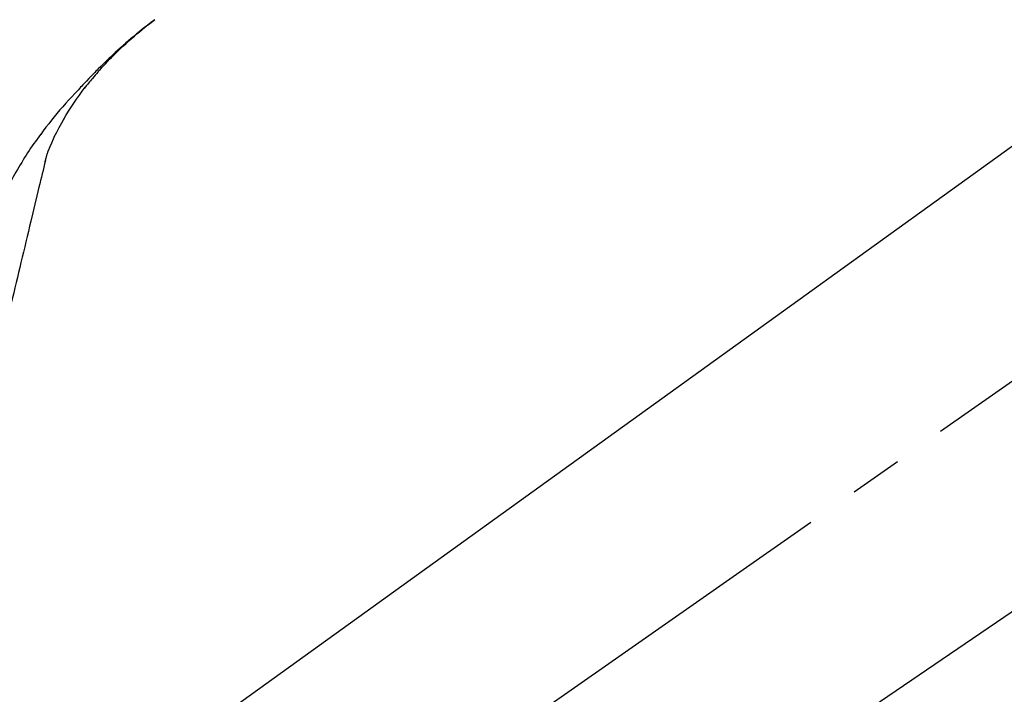
# Model space of a CAD drawing. Extents: x 28111 to 54233, y -21830 to -13430.
# Drawn here: x 31991 to 32108, y -19040 to -18961 of the extents above; entities that cross this region are included whole.
import ezdxf

# ---------------------------------------------------------------- set-up
doc = ezdxf.new("R2010")
doc.units = 0
doc.header["$LTSCALE"] = 50
doc.header["$MEASUREMENT"] = 0
doc.linetypes.add('CENTER2', pattern=[1.125, 0.75, -0.125, 0.125, -0.125])
doc.layers.get('0').update_dxf_attribs({"linetype": 'CONTINUOUS'})
doc.layers.add('150-機器', color=8, linetype='CONTINUOUS')
doc.layers.add('166-寸法B', color=11, linetype='CONTINUOUS')
doc.styles.add('KH001', font='txt')
doc.dimstyles.new('KH1xx030', dxfattribs={"dimscale": 30, "dimtxt": 2, "dimasz": 0.6, "dimexe": 0.3, "dimexo": 1.2, "dimgap": 0.5, "dimtad": 3, "dimdec": 1, "dimdsep": 46, "dimlunit": 6, "dimtxsty": 'KH001', "dimblk": 'DOT', "dimcen": 1, "dimdle": 1, "dimclrd": 256, "dimclre": 256, "dimclrt": 256, "dimadec": 0, "dimazin": 0, "dimtfac": 1, "dimtdec": 1, "dimtix": 1, "dimtmove": 2, "dimatfit": 3, "dimldrblk": 'CLOSEDBLANK', "dimfxl": 1, "dimtolj": 1, "dimtzin": 0, "dimlwd": -1, "dimlwe": -1, "dimarcsym": 0})

# ---------------------------------------------------------------- blocks, each defined once
blk = doc.blocks.new('_Dot')
at = {"color": 0, "linetype": 'ByBlock', "lineweight": -2}
blk.add_line((-0.5, 0), (-1, 0), dxfattribs=at)
at = {"color": 0, "linetype": 'ByBlock', "const_width": 0.5}
blk.add_lwpolyline([(-0.25, 0, 1), (0.25, 0, 1)], format="xyb", close=True, dxfattribs=at)
blk = doc.blocks.new('*D60')
at = {"layer": '166-寸法B', "linetype": 'ByBlock', "transparency": 16777216}
for p, q in [((31742.47, -18989.18), (31742.47, -18828.37)), ((32542.47, -19108.89), (32542.47, -18828.37)), ((31760.47, -18837.37), (32524.47, -18837.37))]:
    blk.add_line(p, q, dxfattribs=at)
at = {"layer": '166-寸法B', "transparency": 16777216, "xscale": 18, "yscale": 18, "zscale": 18, "rotation": 180}
blk.add_blockref('_Dot', (31742.47, -18837.37), dxfattribs=at)
at = {"layer": '166-寸法B', "transparency": 16777216, "xscale": 18, "yscale": 18, "zscale": 18}
blk.add_blockref('_Dot', (32542.47, -18837.37), dxfattribs=at)
at = {"layer": '166-寸法B', "transparency": 16777216, "insert": (32142.47, -18792.37), "char_height": 60, "attachment_point": 5, "style": 'KH001'}
blk.add_mtext('\\A1;800', dxfattribs=at)
blk = doc.blocks.new('_ClosedBlank')
at = {"color": 0, "linetype": 'ByBlock', "lineweight": -2}
for p, q in [((-1, 0.1667), (0, 0)), ((-1, 0.1667), (-1, -0.1667)), ((0, 0), (-1, -0.1667))]:
    blk.add_line(p, q, dxfattribs=at)

msp = doc.modelspace()

# ---------------------------------------------------------------- linework, layer by layer
at = {"layer": '150-機器', "color": 13, "linetype": 'CENTER2'}
msp.add_line((31962.13, -19106.03), (32249, -18905.16), dxfattribs=at)
at = {"layer": '150-機器', "color": 13, "linetype": 'Continuous'}
for p, q in [((32120.7, -18966.99), (32000.68, -19053.46)), ((32046.28, -19073.11), (32147.02, -19004.57))]:
    msp.add_line(p, q, dxfattribs=at)
for points in [[(32000.93, -18966.49), (32001.05, -18966.36), (32001.16, -18966.24), (32001.27, -18966.11), (32001.39, -18965.98), (32001.61, -18965.74), (32001.83, -18965.5), (32002.06, -18965.26), (32002.29, -18965.03), (32002.64, -18964.68), (32002.99, -18964.33), (32003.35, -18963.99), (32003.72, -18963.65), (32004.03, -18963.37), (32004.35, -18963.08), (32004.67, -18962.8), (32004.99, -18962.52), (32005.29, -18962.26), (32005.6, -18962.01), (32005.9, -18961.75), (32006.21, -18961.5), (32006.4, -18961.35), (32006.59, -18961.2), (32006.78, -18961.05), (32006.97, -18960.9), (32007.08, -18960.82), (32007.18, -18960.74), (32007.29, -18960.66), (32007.4, -18960.58)], [(32007.39, -18960.57), (32007.38, -18960.58), (32007.37, -18960.59), (32007.36, -18960.6), (32007.35, -18960.6), (32007.34, -18960.61), (32007.33, -18960.62), (32007.32, -18960.63), (32007.31, -18960.64), (32007.3, -18960.64), (32007.29, -18960.65), (32007.28, -18960.66), (32007.27, -18960.67), (32007.17, -18960.74), (32007.06, -18960.82), (32006.96, -18960.9), (32006.86, -18960.98), (32006.76, -18961.05), (32006.65, -18961.13), (32006.55, -18961.21), (32006.45, -18961.29), (32006.25, -18961.45), (32006.05, -18961.61), (32005.85, -18961.77), (32005.65, -18961.93), (32005.55, -18962.01), (32005.45, -18962.1), (32005.35, -18962.18), (32005.25, -18962.26), (32005.15, -18962.34), (32005.05, -18962.43), (32004.96, -18962.51), (32004.86, -18962.59), (32004.84, -18962.6), (32004.83, -18962.61), (32004.82, -18962.63), (32004.8, -18962.64), (32004.79, -18962.65), (32004.77, -18962.66), (32004.76, -18962.67), (32004.74, -18962.69), (32004.73, -18962.7), (32004.72, -18962.71), (32004.7, -18962.72), (32004.69, -18962.73)], [(32004.69, -18962.73), (32004.55, -18962.85), (32004.41, -18962.97), (32004.27, -18963.09), (32004.13, -18963.2), (32003.99, -18963.32), (32003.86, -18963.45), (32003.72, -18963.57), (32003.58, -18963.69), (32003.3, -18963.95), (32003.01, -18964.2), (32002.73, -18964.46), (32002.45, -18964.72), (32002.31, -18964.86), (32002.16, -18965), (32002.01, -18965.14), (32001.87, -18965.28), (32001.58, -18965.55), (32001.29, -18965.83), (32001.01, -18966.11), (32000.72, -18966.4), (32000.58, -18966.54), (32000.44, -18966.68), (32000.3, -18966.83), (32000.16, -18966.97), (31999.88, -18967.26), (31999.6, -18967.54), (31999.33, -18967.83), (31999.05, -18968.12), (31998.91, -18968.27), (31998.78, -18968.42), (31998.64, -18968.56), (31998.5, -18968.71), (31998.37, -18968.86), (31998.23, -18969.01), (31998.1, -18969.15), (31997.96, -18969.3)], [(32000.93, -18966.49), (32000.9, -18966.53), (32000.86, -18966.56), (32000.83, -18966.6), (32000.8, -18966.64), (32000.76, -18966.68), (32000.73, -18966.71), (32000.7, -18966.75), (32000.66, -18966.79), (32000.51, -18966.97), (32000.35, -18967.15), (32000.19, -18967.33), (32000.03, -18967.51), (31999.91, -18967.65), (31999.79, -18967.79), (31999.67, -18967.94), (31999.55, -18968.08), (31999.43, -18968.23), (31999.31, -18968.38), (31999.2, -18968.53), (31999.08, -18968.68)], [(32000.93, -18966.49), (32000.93, -18966.49), (32000.92, -18966.5), (32000.92, -18966.5), (32000.92, -18966.51), (32000.91, -18966.51), (32000.91, -18966.52), (32000.9, -18966.52), (32000.9, -18966.53), (32000.89, -18966.53), (32000.89, -18966.54), (32000.89, -18966.54), (32000.88, -18966.54)], [(31996.6, -18972.41), (31996.9, -18971.91), (31997.2, -18971.41), (31997.51, -18970.92), (31997.83, -18970.43), (31998.15, -18969.96), (31998.49, -18969.49), (31998.82, -18969.03), (31999.17, -18968.56)], [(31997.96, -18969.3), (31997.6, -18969.69), (31997.24, -18970.07), (31996.88, -18970.46), (31996.53, -18970.86), (31996.18, -18971.25), (31995.84, -18971.65), (31995.51, -18972.06), (31995.18, -18972.47), (31994.86, -18972.88), (31994.54, -18973.3), (31994.22, -18973.72), (31993.91, -18974.15)], [(31995.51, -18974.43), (31995.81, -18973.88), (31996.11, -18973.34), (31996.4, -18972.79), (31996.7, -18972.25)], [(31993.9, -18974.17), (31993.69, -18974.43), (31993.49, -18974.69), (31993.29, -18974.96), (31993.1, -18975.22), (31992.91, -18975.49), (31992.72, -18975.76), (31992.54, -18976.04), (31992.36, -18976.32), (31992.18, -18976.6), (31992.01, -18976.88), (31991.84, -18977.16), (31991.67, -18977.45)], [(31993.91, -18974.15), (31993.91, -18974.15), (31993.91, -18974.15), (31993.91, -18974.15), (31993.91, -18974.15), (31993.9, -18974.16), (31993.9, -18974.16), (31993.9, -18974.16), (31993.9, -18974.16), (31993.9, -18974.16), (31993.9, -18974.16), (31993.9, -18974.17), (31993.9, -18974.17)], [(31994.83, -18976.04), (31995.03, -18975.58), (31995.23, -18975.13), (31995.42, -18974.67), (31995.62, -18974.21)], [(31994.43, -18977.44), (31994.44, -18977.41), (31994.44, -18977.37), (31994.45, -18977.34), (31994.46, -18977.3), (31994.48, -18977.23), (31994.5, -18977.16), (31994.52, -18977.09), (31994.53, -18977.01), (31994.56, -18976.92), (31994.58, -18976.83), (31994.6, -18976.74), (31994.62, -18976.65), (31994.65, -18976.55), (31994.68, -18976.46), (31994.72, -18976.36), (31994.75, -18976.27), (31994.77, -18976.21), (31994.79, -18976.15), (31994.81, -18976.1), (31994.83, -18976.04)], [(31991.67, -18977.45), (31991.5, -18977.73), (31991.32, -18978.01), (31991.15, -18978.3), (31990.98, -18978.59), (31990.82, -18978.88), (31990.66, -18979.17), (31990.5, -18979.46), (31990.35, -18979.76), (31990.2, -18980.06), (31990.05, -18980.36), (31989.91, -18980.66), (31989.77, -18980.96)], [(31994.47, -18977.24), (31994.37, -18977.64), (31994.28, -18978.03), (31994.19, -18978.42), (31994.09, -18978.82), (31994, -18979.21), (31993.9, -18979.6), (31993.81, -18980), (31993.71, -18980.39), (31993.47, -18981.39), (31993.23, -18982.4), (31992.99, -18983.4), (31992.75, -18984.4), (31992.6, -18985.01), (31992.46, -18985.62), (31992.31, -18986.23), (31992.16, -18986.84), (31992.02, -18987.45), (31991.87, -18988.06), (31991.72, -18988.67), (31991.58, -18989.28)], [(31991.58, -18989.28), (31991.43, -18989.88), (31991.29, -18990.48), (31991.15, -18991.07), (31991.01, -18991.67), (31990.86, -18992.27), (31990.72, -18992.86), (31990.58, -18993.46), (31990.43, -18994.06), (31990.29, -18994.66), (31990.15, -18995.25), (31990, -18995.85), (31989.86, -18996.45)]]:
    msp.add_lwpolyline(points, dxfattribs=at)

# ---------------------------------------------------------------- dimensions: what is measured, and where the dimension line sits
at = {"layer": '166-寸法B'}
dim = msp.add_linear_dim(base=(32542.47, -18837.37), p1=(31742.47, -19025.18), p2=(32542.47, -19144.89), dimstyle='KH1xx030', override={"dimfxl": 0.5, "dimarcsym": 1}, dxfattribs=at)
dim.commit()
dim.dimension.update_dxf_attribs({"geometry": '*D60', "text_midpoint": (32142.47, -18792.37)})

doc.saveas('drawing.dxf')
